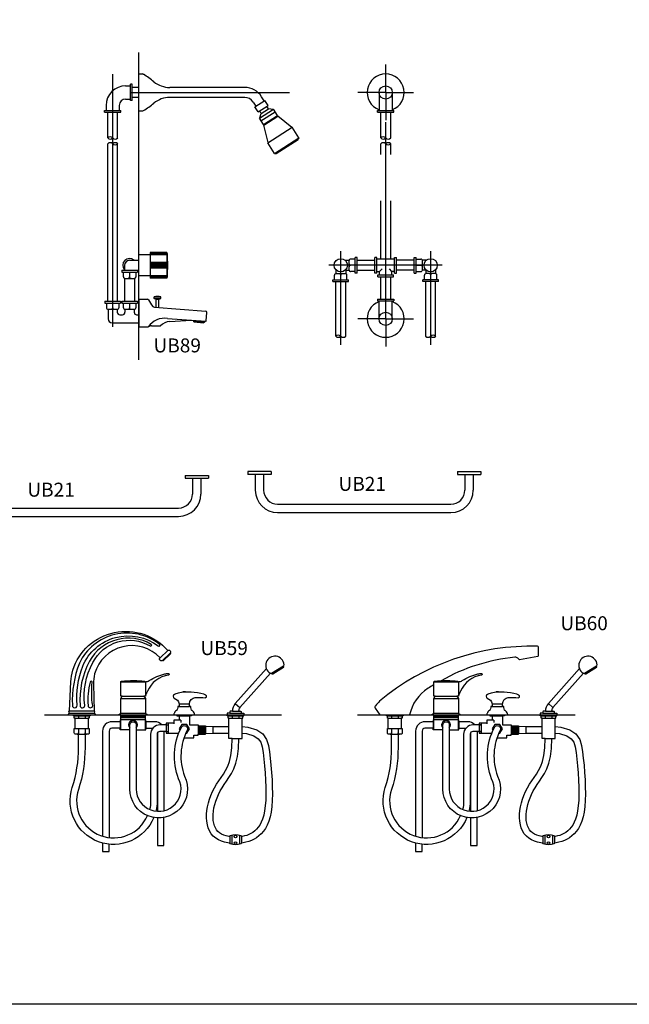
# Model space of a CAD drawing. Units: inches. Extents: x 35.1 to 114, y 31.5 to 91.8.
# Drawn here: x 41.8 to 43.1, y 82.5 to 84.6 of the extents above; entities that cross this region are included whole.
import ezdxf
from ezdxf.enums import TextEntityAlignment as Align

# ---------------------------------------------------------------- set-up
doc = ezdxf.new("R2010")
doc.units = ezdxf.units.IN
doc.header["$MEASUREMENT"] = 0
doc.linetypes.add('CENTER', pattern=[2, 1.25, -0.25, 0.25, -0.25])
doc.linetypes.add('HIDDEN2', pattern=[0.1875, 0.125, -0.0625])
for name, color, linetype in [('WC-DET1', 8, 'Continuous'), ('WC-DET2', 10, 'Continuous'), ('WC-OUT', 7, 'Continuous'), ('WC-SERIAL', 4, 'Continuous')]:
    doc.layers.add(name, color=color, linetype=linetype)
doc.styles.get("Standard").update_dxf_attribs({"font": 'arial.ttf'})

# ---------------------------------------------------------------- blocks, each defined once
blk = doc.blocks.new('GB77')
for p, q in [((0.0244, 0.2259), (0, 0.2259)), ((0.0244, 0.2309), (0.0244, 0.1759)), ((0.06, 0.2309), (0.0244, 0.2309)), ((0.06, 0.2309), (0.06, 0.1759)), ((0.061, 0.2289), (0.06, 0.2289)), ((0.061, 0.2289), (0.061, 0.1779)), ((0.0244, 0.1809), (0, 0.1809)), ((0.06, 0.1759), (0.0244, 0.1759)), ((0.061, 0.1779), (0.06, 0.1779))]:
    blk.add_line(p, q)
blk.add_arc((-0.2636, 0.2034), 0.3256, 355.5085, 4.4915)
at = {"layer": 'WC-DET1'}
for p, q in [((0.5157, 0.5748), (0.5157, 0.5359)), ((0.544, 0.5748), (0.544, 0.5359)), ((0.2587, 0.5192), (0.2892, 0.5386)), ((0.262, 0.514), (0.2925, 0.5334)), ((0.2626, 0.5297), (0.278, 0.5395)), ((0.2674, 0.5056), (0.2979, 0.525)), ((0.2684, 0.5046), (0.2983, 0.5237)), ((0.2768, 0.4667), (0.3291, 0.5)), ((0.2913, 0.4439), (0.3436, 0.4771)), ((0.0325, 0.132), (0.0473, 0.132)), ((0.037, 0.1306), (0.0431, 0.1306)), ((0.5157, 0.0883), (0.5157, 0.1272)), ((0.544, 0.0883), (0.544, 0.1272)), ((0.0617, 0.0893), (0.1439, 0.0834))]:
    blk.add_line(p, q, dxfattribs=at)
for centre in [(0.5298, 0.5748), (0.5298, 0.0883)]:
    blk.add_circle(centre, 0.0142, dxfattribs=at)
blk.add_arc((0.0557, 0.0463), 0.0434, 82.1461, 145.109, dxfattribs=at)
at = {"layer": 'WC-DET2'}
for p, q in [((0, 0), (0, 0.6604)), ((0.06, 0.2299), (0.0244, 0.2299)), ((0.06, 0.2289), (0.0244, 0.2289)), ((0.06, 0.2279), (0.0244, 0.2279)), ((0.06, 0.2269), (0.0244, 0.2269)), ((0.06, 0.2259), (0.0244, 0.2259)), ((0.06, 0.2094), (0.0244, 0.2094)), ((0.06, 0.2084), (0.0244, 0.2084)), ((0.06, 0.2074), (0.0244, 0.2074)), ((0.06, 0.2064), (0.0244, 0.2064)), ((0.06, 0.2054), (0.0244, 0.2054)), ((0.06, 0.2044), (0.0244, 0.2044)), ((0.06, 0.2034), (0.0244, 0.2034)), ((0.06, 0.2024), (0.0244, 0.2024)), ((0.06, 0.2014), (0.0244, 0.2014)), ((0.06, 0.2004), (0.0244, 0.2004)), ((0.06, 0.1994), (0.0244, 0.1994)), ((0.06, 0.1984), (0.0244, 0.1984)), ((0.06, 0.1974), (0.0244, 0.1974)), ((0.4642, 0.2034), (0.4543, 0.2034)), ((0.5165, 0.19), (0.522, 0.196)), ((0.5432, 0.19), (0.5377, 0.196)), ((0.5955, 0.2034), (0.6054, 0.2034)), ((-0.02, 0.1883), (-0.02, 0.1785)), ((0.06, 0.1809), (0.0244, 0.1809)), ((0.06, 0.1799), (0.0244, 0.1799)), ((0.06, 0.1789), (0.0244, 0.1789)), ((0.06, 0.1779), (0.0244, 0.1779)), ((0.06, 0.1769), (0.0244, 0.1769)), ((0.4333, 0.1724), (0.4333, 0.1823)), ((0.6264, 0.1724), (0.6264, 0.1823)), ((-0.0563, 0.122), (-0.0563, 0.1121)), ((-0.02, 0.122), (-0.02, 0.1121))]:
    blk.add_line(p, q, dxfattribs=at)
at = {"layer": 'WC-DET2', "linetype": 'CENTER'}
for p, q in [((-0.0563, 0.6144), (-0.0563, 0.0708)), ((0.5298, 0.5748), (0.5298, 0.6345)), ((-0.0179, 0.5748), (0.3235, 0.5748)), ((0.5298, 0.5748), (0.4701, 0.5748)), ((0.5298, 0.5748), (0.5896, 0.5748)), ((0.5298, 0.0883), (0.5298, 0.5109)), ((0.4333, 0.0322), (0.4333, 0.2335)), ((0.6264, 0.0322), (0.6264, 0.2335)), ((0.6509, 0.2034), (0.4078, 0.2034)), ((0.5298, 0.0883), (0.4701, 0.0883)), ((0.5298, 0.0883), (0.5896, 0.0883)), ((0.5298, 0.0883), (0.5298, 0.0286))]:
    blk.add_line(p, q, dxfattribs=at)
at = {"layer": 'WC-DET2'}
for centre, radius, start, end in [((-0.0616, 0.4716), 0.00757, 44.8821, 135.1179), ((-0.0616, 0.4823), 0.00757, 224.8821, 315.1179), ((-0.0616, 0.4592), 0.00757, 44.8821, 135.1179), ((-0.0509, 0.4823), 0.00757, 224.8821, 315.1179), ((-0.0509, 0.4592), 0.00757, 44.8821, 135.1179), ((0.5245, 0.4716), 0.00757, 44.8821, 135.1179), ((0.5245, 0.4823), 0.00757, 224.8821, 315.1179), ((0.5245, 0.4592), 0.00757, 44.8821, 135.1179), ((0.5352, 0.4823), 0.00757, 224.8821, 315.1179), ((0.5352, 0.4592), 0.00757, 44.8821, 135.1179), ((-0.0509, 0.4698), 0.00757, 224.8821, 315.1179), ((0.5352, 0.4698), 0.00757, 224.8821, 315.1179), ((-0.02, 0.2034), 0.0146, 47.1809, 222.8191), ((0.4544, 0.2066), 0.00324, 181.6968, 271.8654), ((0.4544, 0.2001), 0.00324, 88.1346, 178.3032), ((0.6053, 0.2066), 0.00324, 268.1346, 358.3032), ((0.6053, 0.2001), 0.00324, 1.6968, 91.8654), ((-0.0232, 0.1786), 0.00324, 271.6968, 1.8654), ((-0.0168, 0.1786), 0.00324, 178.1346, 268.3032), ((0.43, 0.1822), 0.00324, 358.1346, 88.3032), ((0.4365, 0.1822), 0.00324, 91.6968, 181.8654), ((0.6232, 0.1822), 0.00324, 358.1346, 88.3032), ((0.6296, 0.1822), 0.00324, 91.6968, 181.8654), ((-0.0595, 0.1122), 0.00324, 271.6968, 1.8654), ((-0.053, 0.1122), 0.00324, 178.1346, 268.3032), ((-0.0232, 0.1122), 0.00324, 271.6968, 1.8654), ((-0.0168, 0.1122), 0.00324, 178.1346, 268.3032), ((0.4279, 0.0456), 0.00757, 44.8821, 135.1179), ((0.4279, 0.0562), 0.00757, 224.8821, 315.1179), ((0.4386, 0.0562), 0.00757, 224.8821, 315.1179), ((0.621, 0.0562), 0.00757, 224.8821, 315.1179), ((0.6318, 0.0456), 0.00757, 44.8821, 135.1179), ((0.6318, 0.0562), 0.00757, 224.8821, 315.1179)]:
    blk.add_arc(centre, radius, start, end, dxfattribs=at)
at = {"layer": 'WC-OUT'}
for p, q in [((0, 0.6145), (0.0071, 0.6145)), ((-0.0284, 0.589), (-0.0179, 0.589)), ((-0.0179, 0.5572), (-0.0179, 0.5924)), ((-0.0145, 0.5924), (-0.0179, 0.5924)), ((-0.0145, 0.5572), (-0.0145, 0.5924)), ((0, 0.5855), (-0.0145, 0.5855)), ((0.2271, 0.5855), (0.0664, 0.5855)), ((-0.0284, 0.5606), (-0.0179, 0.5606)), ((-0.0145, 0.5572), (-0.0179, 0.5572)), ((0, 0.5641), (-0.0145, 0.5641)), ((0.2271, 0.5641), (0.0664, 0.5641)), ((0.2452, 0.5541), (0.2509, 0.5452)), ((0.2491, 0.5441), (0.2707, 0.5578)), ((0.269, 0.5567), (0.2633, 0.5656)), ((0.2778, 0.5467), (0.2707, 0.5578)), ((-0.0739, 0.5359), (-0.0387, 0.5359)), ((-0.0739, 0.5325), (-0.0739, 0.5359)), ((-0.0739, 0.5325), (-0.0387, 0.5325)), ((-0.0704, 0.5469), (-0.0704, 0.5359)), ((-0.067, 0.477), (-0.067, 0.5325)), ((-0.0456, 0.477), (-0.0456, 0.5325)), ((-0.0421, 0.5469), (-0.0421, 0.5359)), ((-0.0387, 0.5325), (-0.0387, 0.5359)), ((0, 0.5351), (0.0071, 0.5351)), ((0.2562, 0.533), (0.2491, 0.5441)), ((0.2562, 0.533), (0.2778, 0.5467)), ((0.2626, 0.5297), (0.2593, 0.535)), ((0.2597, 0.5199), (0.2626, 0.5297)), ((0.278, 0.5395), (0.2747, 0.5448)), ((0.2882, 0.5379), (0.278, 0.5395)), ((0.2979, 0.525), (0.2892, 0.5386)), ((0.5122, 0.5325), (0.5122, 0.5359)), ((0.5122, 0.5359), (0.5474, 0.5359)), ((0.5122, 0.5325), (0.5474, 0.5325)), ((0.5191, 0.477), (0.5191, 0.5325)), ((0.5406, 0.477), (0.5406, 0.5325)), ((0.5474, 0.5325), (0.5474, 0.5359)), ((0.2674, 0.5056), (0.2587, 0.5192)), ((0.2979, 0.525), (0.2983, 0.5237)), ((0.3286, 0.4997), (0.2983, 0.5237)), ((0.2674, 0.5056), (0.2684, 0.5046)), ((0.2772, 0.467), (0.2684, 0.5046)), ((0.3436, 0.4771), (0.3291, 0.5)), ((0.2913, 0.4439), (0.2768, 0.4667)), ((0.2948, 0.4438), (0.3422, 0.474)), ((0.3436, 0.4771), (0.3422, 0.474)), ((-0.067, 0.1262), (-0.067, 0.4645)), ((-0.0456, 0.1262), (-0.0456, 0.4645)), ((0.2913, 0.4439), (0.2948, 0.4438)), ((-0.02, 0.2141), (0, 0.2141)), ((0.4425, 0.2141), (0.4512, 0.2141)), ((0.4511, 0.1931), (0.4511, 0.2136)), ((0.4642, 0.2167), (0.4543, 0.2167)), ((0.4685, 0.2201), (0.4642, 0.2201)), ((0.4642, 0.1866), (0.4642, 0.2201)), ((0.4685, 0.1866), (0.4685, 0.2201)), ((0.4685, 0.2141), (0.5066, 0.2141)), ((0.5066, 0.1866), (0.5066, 0.2201)), ((0.5109, 0.2201), (0.5066, 0.2201)), ((0.5109, 0.1866), (0.5109, 0.2201)), ((0.5488, 0.2167), (0.5109, 0.2167)), ((0.5488, 0.2201), (0.5531, 0.2201)), ((0.5488, 0.1866), (0.5488, 0.2201)), ((0.5531, 0.1866), (0.5531, 0.2201)), ((0.5912, 0.2141), (0.5531, 0.2141)), ((0.5912, 0.1866), (0.5912, 0.2201)), ((0.5912, 0.2201), (0.5955, 0.2201)), ((0.5955, 0.1866), (0.5955, 0.2201)), ((0.5955, 0.2167), (0.6054, 0.2167)), ((0.6172, 0.2141), (0.6085, 0.2141)), ((0.6085, 0.1931), (0.6085, 0.2136)), ((-0.0368, 0.1926), (-0.0368, 0.1883)), ((-0.0368, 0.1926), (-0.0032, 0.1926)), ((-0.033, 0.1926), (0, 0.1926)), ((-0.0032, 0.1926), (-0.0032, 0.1883)), ((0.4225, 0.1941), (0.4225, 0.1854)), ((0.444, 0.1941), (0.444, 0.1854)), ((0.444, 0.1926), (0.4512, 0.1926)), ((0.4685, 0.1926), (0.5066, 0.1926)), ((0.5912, 0.1926), (0.5531, 0.1926)), ((0.6157, 0.1926), (0.6085, 0.1926)), ((0.6157, 0.1941), (0.6157, 0.1854)), ((0.6371, 0.1941), (0.6371, 0.1854)), ((-0.0368, 0.1883), (-0.0032, 0.1883)), ((-0.0334, 0.1883), (-0.0334, 0.1785)), ((-0.0302, 0.1753), (-0.0098, 0.1753)), ((-0.0066, 0.1883), (-0.0066, 0.1785)), ((0.4165, 0.1682), (0.4165, 0.1724)), ((0.4165, 0.1724), (0.45, 0.1724)), ((0.4199, 0.1724), (0.4199, 0.1823)), ((0.423, 0.1855), (0.4435, 0.1855)), ((0.4466, 0.1724), (0.4466, 0.1823)), ((0.45, 0.1682), (0.45, 0.1724)), ((0.4642, 0.19), (0.4543, 0.19)), ((0.4685, 0.1866), (0.4642, 0.1866)), ((0.5109, 0.1866), (0.5066, 0.1866)), ((0.5109, 0.19), (0.5165, 0.19)), ((0.5131, 0.1828), (0.5466, 0.1828)), ((0.5131, 0.1785), (0.5131, 0.1828)), ((0.5131, 0.1785), (0.5466, 0.1785)), ((0.5165, 0.1828), (0.5165, 0.19)), ((0.5191, 0.1307), (0.5191, 0.1785)), ((0.5406, 0.1307), (0.5406, 0.1785)), ((0.5432, 0.1828), (0.5432, 0.19)), ((0.5488, 0.19), (0.5432, 0.19)), ((0.5466, 0.1785), (0.5466, 0.1828)), ((0.5488, 0.1866), (0.5531, 0.1866)), ((0.5912, 0.1866), (0.5955, 0.1866)), ((0.5955, 0.19), (0.6054, 0.19)), ((0.6096, 0.1682), (0.6096, 0.1724)), ((0.6432, 0.1724), (0.6096, 0.1724)), ((0.613, 0.1724), (0.613, 0.1823)), ((0.6366, 0.1855), (0.6162, 0.1855)), ((0.6398, 0.1724), (0.6398, 0.1823)), ((0.6432, 0.1682), (0.6432, 0.1724)), ((0.4165, 0.1682), (0.45, 0.1682)), ((0.4225, 0.0509), (0.4225, 0.1682)), ((0.444, 0.0509), (0.444, 0.1682)), ((0.6432, 0.1682), (0.6096, 0.1682)), ((0.6157, 0.0509), (0.6157, 0.1682)), ((0.6371, 0.0509), (0.6371, 0.1682)), ((0, 0.1304), (0, 0.0711)), ((0, 0.1304), (0.0187, 0.1304)), ((0.0325, 0.132), (0.0325, 0.1355)), ((0.0325, 0.1355), (0.0473, 0.1355)), ((0.037, 0.1306), (0.0325, 0.132)), ((0.037, 0.1128), (0.037, 0.1306)), ((0.0431, 0.1306), (0.0473, 0.132)), ((0.0431, 0.1123), (0.0431, 0.1306)), ((0.0473, 0.132), (0.0473, 0.1355)), ((0.5122, 0.1307), (0.5122, 0.1272)), ((0.5122, 0.1307), (0.5474, 0.1307)), ((0.5122, 0.1272), (0.5474, 0.1272)), ((0.5474, 0.1307), (0.5474, 0.1272)), ((-0.0731, 0.1262), (-0.0731, 0.122)), ((-0.0731, 0.1262), (-0.0395, 0.1262)), ((-0.0731, 0.122), (-0.0395, 0.122)), ((-0.0696, 0.122), (-0.0696, 0.1121)), ((-0.0665, 0.1089), (-0.0461, 0.1089)), ((-0.0662, 0.1089), (-0.0662, 0.0883)), ((-0.0464, 0.1089), (-0.0464, 0.1023)), ((-0.0429, 0.122), (-0.0429, 0.1121)), ((-0.0395, 0.1262), (-0.0395, 0.122)), ((-0.0368, 0.1262), (-0.0368, 0.122)), ((-0.0368, 0.1262), (-0.0032, 0.1262)), ((-0.0368, 0.122), (-0.0032, 0.122)), ((-0.0334, 0.122), (-0.0334, 0.1121)), ((-0.0302, 0.1089), (-0.0098, 0.1089)), ((-0.0299, 0.1089), (-0.0299, 0.1023)), ((-0.0101, 0.1089), (-0.0101, 0.1023)), ((-0.0066, 0.122), (-0.0066, 0.1121)), ((-0.0032, 0.1262), (-0.0032, 0.122)), ((0.0333, 0.1132), (0.1438, 0.1047)), ((-0.041, 0.0969), (-0.0352, 0.0969)), ((-0.0048, 0.0969), (0, 0.0969)), ((0.0661, 0.0826), (0.1125, 0.0856)), ((0.1163, 0.0838), (0.1164, 0.0853)), ((0.1443, 0.0838), (0.146, 0.1021)), ((-0.0576, 0.0797), (0, 0.0797)), ((0, 0.0711), (0.0202, 0.0711)), ((0.0271, 0.0733), (0.0467, 0.0733)), ((0.1163, 0.0838), (0.1416, 0.0815)), ((0.1179, 0.0817), (0.1181, 0.0836)), ((0.1179, 0.0817), (0.1396, 0.0797)), ((0.1396, 0.0797), (0.1397, 0.0816)), ((0.1416, 0.0815), (0.1418, 0.0836))]:
    blk.add_line(p, q, dxfattribs=at)
at = {"layer": 'WC-OUT', "linetype": 'CENTER'}
blk.add_line((0.5298, 0.5748), (0.5298, 0.5151), dxfattribs=at)
at = {"layer": 'WC-OUT', "linetype": 'HIDDEN2'}
for p, q in [((0.5191, 0.2167), (0.5191, 0.4645)), ((0.5406, 0.2167), (0.5406, 0.4645))]:
    blk.add_line(p, q, dxfattribs=at)
at = {"layer": 'WC-OUT', "linetype": 'Continuous'}
for p, q in [((-0.0307, 0.2034), (-0.0307, 0.1926)), ((-0.0307, 0.1754), (-0.0307, 0.1262)), ((-0.0093, 0.1754), (-0.0093, 0.1262))]:
    blk.add_line(p, q, dxfattribs=at)
at = {"layer": 'WC-OUT'}
for centre in [(0.4333, 0.2034), (0.6264, 0.2034)]:
    blk.add_circle(centre, 0.0142, dxfattribs=at)
for centre, radius, start, end in [((0.0071, 0.6091), 0.00537, 58.8526, 90), ((-0.0851, 0.4566), 0.1836, 50.3202, 58.8526), ((0.5298, 0.5748), 0.0397, 290.9069, 249.0931), ((0.0664, 0.6392), 0.0537, 230.3202, 270), ((-0.0284, 0.5469), 0.0421, 90, 180), ((0.2271, 0.5426), 0.0429, 32.4549, 90), ((-0.0284, 0.5469), 0.0137, 90, 180), ((-0.0851, 0.693), 0.1836, 301.1474, 309.6798), ((0.0664, 0.5104), 0.0537, 90, 129.6798), ((0.2271, 0.5426), 0.0215, 32.4549, 90), ((0.0071, 0.5405), 0.00537, 270, 301.1474), ((-0.02, 0.2034), 0.0107, 90, 180), ((0.4544, 0.2135), 0.00324, 88.1346, 178.3032), ((0.6053, 0.2135), 0.00324, 1.6968, 91.8654), ((0.4544, 0.1932), 0.00324, 181.6968, 271.8654), ((0.6053, 0.1932), 0.00324, 268.1346, 358.3032), ((-0.0301, 0.1786), 0.00324, 178.1346, 268.3032), ((-0.0099, 0.1786), 0.00324, 271.6968, 1.8654), ((0.4231, 0.1822), 0.00324, 91.6968, 181.8654), ((0.4434, 0.1822), 0.00324, 358.1346, 88.3032), ((0.6163, 0.1822), 0.00324, 91.6968, 181.8654), ((0.6365, 0.1822), 0.00324, 358.1346, 88.3032), ((0.0187, 0.1282), 0.00215, 23.506, 90), ((0.0694, 0.1502), 0.0531, 203.506, 221.6033), ((0.0399, 0.0879), 0.0483, 81.1773, 98.8227), ((-0.0664, 0.1122), 0.00324, 178.1346, 268.3032), ((-0.0462, 0.1122), 0.00324, 271.6968, 1.8654), ((-0.0301, 0.1122), 0.00324, 178.1346, 268.3032), ((-0.0099, 0.1122), 0.00324, 271.6968, 1.8654), ((0.0337, 0.1186), 0.00537, 221.6033, 265.6092), ((0.5298, 0.0883), 0.0397, 110.9069, 69.0931), ((-0.0576, 0.0883), 0.00858, 180, 270), ((-0.041, 0.1023), 0.00537, 180, 270), ((-0.0352, 0.1023), 0.00537, 270, 0), ((-0.0048, 0.1023), 0.00537, 180, 270), ((0.1436, 0.1023), 0.00241, 354.7787, 84.7787), ((0.0272, 0.0608), 0.0125, 90.3178, 124.1396), ((0.067, 0.0558), 0.0267, 91.953, 139.3601), ((0.1439, 0.0838), 0.000402, 264.7787, 354.7787)]:
    blk.add_arc(centre, radius, start, end, dxfattribs=at)
at = {"layer": 'WC-SERIAL', "flags": 8}
blk.add_attdef('GB77', text='', height=0.03, dxfattribs=at).set_placement((0.0823, 0.0273), align=Align.MIDDLE)
blk = doc.blocks.new('LO11')
at = {"layer": 'WC-OUT'}
for p, q in [((-0.025, 0), (-0.025, -0.006)), ((0.025, 0), (-0.025, 0)), ((0.025, 0), (0.025, -0.006)), ((0.575, 0), (0.575, -0.006)), ((0.575, 0), (0.625, 0)), ((0.625, 0), (0.625, -0.006)), ((0.025, -0.006), (-0.025, -0.006)), ((-0.009, -0.006), (-0.009, -0.04)), ((0.009, -0.006), (0.009, -0.04)), ((0.575, -0.006), (0.625, -0.006)), ((0.591, -0.006), (0.591, -0.04)), ((0.609, -0.006), (0.609, -0.04)), ((0.039, -0.07), (0.561, -0.07)), ((0.039, -0.088), (0.561, -0.088))]:
    blk.add_line(p, q, dxfattribs=at)
for centre, radius, start, end in [((0.039, -0.04), 0.048, 180, 270), ((0.039, -0.04), 0.03, 180, 270), ((0.561, -0.04), 0.048, 270, 0), ((0.561, -0.04), 0.03, 270, 0)]:
    blk.add_arc(centre, radius, start, end, dxfattribs=at)
at = {"layer": 'WC-SERIAL', "flags": 8}
blk.add_attdef('LO11', text='', height=0.03, dxfattribs=at).set_placement((0.2873, -0.0345), align=Align.MIDDLE)
blk = doc.blocks.new('LO12')
at = {"layer": 'WC-OUT'}
for p, q in [((-0.025, 0), (-0.025, -0.006)), ((0.025, 0), (-0.025, 0)), ((0.025, 0), (0.025, -0.006)), ((0.425, 0), (0.425, -0.006)), ((0.425, 0), (0.475, 0)), ((0.475, 0), (0.475, -0.006)), ((0.025, -0.006), (-0.025, -0.006)), ((-0.009, -0.006), (-0.009, -0.04)), ((0.009, -0.006), (0.009, -0.04)), ((0.425, -0.006), (0.475, -0.006)), ((0.441, -0.006), (0.441, -0.04)), ((0.459, -0.006), (0.459, -0.04)), ((0.039, -0.07), (0.411, -0.07)), ((0.039, -0.088), (0.411, -0.088))]:
    blk.add_line(p, q, dxfattribs=at)
for centre, radius, start, end in [((0.039, -0.04), 0.048, 180, 270), ((0.039, -0.04), 0.03, 180, 270), ((0.411, -0.04), 0.03, 270, 0), ((0.411, -0.04), 0.048, 270, 0)]:
    blk.add_arc(centre, radius, start, end, dxfattribs=at)
at = {"layer": 'WC-SERIAL', "flags": 8}
blk.add_attdef('LO12', text='', height=0.03, dxfattribs=at).set_placement((0.2207, -0.0303), align=Align.MIDDLE)
blk = doc.blocks.new('UB59')
blk.add_line((0, 0), (0.5082, 0))
at = {"layer": 'WC-DET1'}
for p, q in [((0.2645, 0.1383), (0.2479, 0.1228)), ((0.2695, 0.1329), (0.2529, 0.1174)), ((0.4869, 0.0899), (0.5129, 0.1058)), ((0.1633, 0.0714), (0.2163, 0.0714)), ((0.2163, 0.0714), (0.2163, 0.0402)), ((0.1633, 0.0352), (0.2163, 0.0352)), ((0.1664, 0.0402), (0.2132, 0.0402)), ((0.2886, 0.0243), (0.311, 0.0243)), ((0.4094, 0.0246), (0.4194, 0.0158)), ((0.1633, 0.0042), (0.2163, 0.0042)), ((0.1633, -0.0105), (0.1633, 0)), ((0.2163, -0.0105), (0.2163, 0)), ((0.284, 0), (0.284, -0.0018)), ((0.2886, 0.0185), (0.311, 0.0185)), ((0.3977, 0.0042), (0.4219, 0.0042)), ((0.4031, 0.0081), (0.4165, 0.0081)), ((0.261, -0.0175), (0.261, -0.0214)), ((0.2773, -0.0175), (0.261, -0.0175)), ((0.2925, -0.0111), (0.2773, -0.0111)), ((0.2773, -0.0111), (0.2773, -0.019)), ((0.284, -0.0018), (0.2888, -0.0018)), ((0.2888, -0.0018), (0.2888, -0.0111)), ((0.2925, -0.0111), (0.2925, -0.016)), ((0.2423, -0.0385), (0.2423, -0.207)), ((0.2563, -0.0354), (0.2563, -0.2057)), ((0.261, -0.0354), (0.261, -0.0392)), ((0.261, -0.0392), (0.2879, -0.0392))]:
    blk.add_line(p, q, dxfattribs=at)
for points in [[(0.2467, 0.1517, 0.483427), (0.0746, 0.1112, 0.104726), (0.0597, 0.0212, 1.163553), (0.0697, 0.0212, -0.107392), (0.0818, 0.105, -0.491015), (0.2441, 0.1483, 1)], [(0.2289, 0.1518, 0.423806), (0.0961, 0.1155, 0.139241), (0.0762, 0.0202, 0.9762), (0.0863, 0.0204, -0.162484), (0.1037, 0.1125, -0.43404), (0.2268, 0.1483, 1.001762)], [(0.1828, -0.1591), (0.1828, -0.0214, -1), (0.1968, -0.0214), (0.1968, -0.1591, 1.273922), (0.2874, -0.1369, -0.209753), (0.2936, -0.0266, -1), (0.306, -0.0329, 0.208112), (0.3002, -0.1313, -1.264117)]]:
    blk.add_lwpolyline(points, format="xyb", close=True, dxfattribs=at)
for points in [[(0.0979, 0.0708, 0.079118), (0.0932, 0.0204, 1), (0.1033, 0.0204, -0.073009), (0.1024, 0.07, 0.940363), (0.0979, 0.0706)], [(0.2345, -0.2202, -0.963848), (0.0593, -0.1556, 0.08041), (0.0728, -0.07), (0.0728, -0.0413), (0.0664, -0.0413, -0.415112), (0.0638, -0.0386), (0.0638, -0.0292), (0.0658, -0.0292), (0.0658, -0.0066), (0.0638, -0.0066), (0.0638, -0.0018), (0.0619, -0.0018), (0.0619, 0)], [(0.0978, 0), (0.0978, -0.0018), (0.0958, -0.0018), (0.0958, -0.0066), (0.0938, -0.0066), (0.0938, -0.0292), (0.0958, -0.0292), (0.0958, -0.0386, -0.415112), (0.0932, -0.0413), (0.0868, -0.0413), (0.0868, -0.07, -0.080436), (0.0726, -0.16, 0.954557), (0.2209, -0.2163, 0.954664)], [(0.4238, -0.0248), (0.4361, -0.0261), (0.4553, -0.0319), (0.4686, -0.0408), (0.4767, -0.0525), (0.4807, -0.0654), (0.4828, -0.0789), (0.4845, -0.0931), (0.486, -0.108), (0.4872, -0.1234), (0.4882, -0.139), (0.4888, -0.1544), (0.4889, -0.1694), (0.4886, -0.1836), (0.4877, -0.1967), (0.4861, -0.2085), (0.4839, -0.219), (0.4811, -0.2283), (0.4777, -0.2365), (0.4739, -0.2437), (0.4696, -0.2499), (0.465, -0.2553), (0.4601, -0.2599), (0.4549, -0.2638), (0.4496, -0.2671), (0.444, -0.2698), (0.4382, -0.272), (0.4322, -0.2736), (0.4261, -0.2748), (0.4224, -0.2752), (0.4224, -0.2757, -0.317697), (0.4216, -0.2769, -0.171835), (0.3983, -0.2769, -0.317697), (0.3974, -0.2757), (0.3974, -0.2751), (0.3932, -0.2746), (0.3864, -0.2732), (0.3798, -0.2712), (0.3735, -0.2684), (0.3676, -0.2649), (0.3622, -0.2605), (0.3577, -0.2552), (0.3541, -0.2492), (0.3513, -0.2427), (0.3494, -0.2357), (0.3482, -0.2284), (0.3477, -0.2208), (0.3478, -0.2131), (0.3485, -0.2051), (0.3499, -0.1971), (0.3518, -0.189), (0.3542, -0.1808), (0.3571, -0.1727), (0.3606, -0.1647), (0.3645, -0.1568), (0.3689, -0.149), (0.3737, -0.1414), (0.3788, -0.1341), (0.3838, -0.1269), (0.3886, -0.1191), (0.393, -0.1102), (0.3969, -0.0996), (0.4, -0.0867), (0.402, -0.0709), (0.4029, -0.0502), (0.3958, -0.0502), (0.3958, -0.0066), (0.3938, -0.0066), (0.3938, -0.0018), (0.3919, -0.0018), (0.3919, 0)], [(0.4238, -0.0389), (0.4333, -0.0399), (0.4492, -0.0447), (0.4586, -0.051), (0.464, -0.0587), (0.4671, -0.0686), (0.469, -0.0808), (0.4706, -0.0946), (0.472, -0.1093), (0.4733, -0.1244), (0.4742, -0.1397), (0.4748, -0.1548), (0.4749, -0.1693), (0.4746, -0.1829), (0.4737, -0.1953), (0.4723, -0.2061), (0.4703, -0.2155), (0.4679, -0.2236), (0.4651, -0.2305), (0.4619, -0.2364), (0.4585, -0.2413), (0.4549, -0.2455), (0.451, -0.2491), (0.447, -0.2522), (0.4428, -0.2548), (0.4384, -0.2569), (0.4339, -0.2587), (0.429, -0.26), (0.424, -0.261), (0.4224, -0.2611), (0.4224, -0.2606, 0.317697), (0.4216, -0.2594, 0.171835), (0.3983, -0.2594, 0.317697), (0.3974, -0.2606), (0.3974, -0.261), (0.3955, -0.2608), (0.3899, -0.2596), (0.3847, -0.258), (0.3799, -0.2559), (0.3757, -0.2534), (0.3721, -0.2505), (0.3691, -0.2469), (0.3666, -0.2428), (0.3646, -0.238), (0.3631, -0.2327), (0.3621, -0.2268), (0.3617, -0.2205), (0.3618, -0.2138), (0.3624, -0.2069), (0.3636, -0.1998), (0.3653, -0.1925), (0.3675, -0.1852), (0.3702, -0.1779), (0.3733, -0.1706), (0.3769, -0.1633), (0.3809, -0.1562), (0.3854, -0.1492), (0.3903, -0.1422), (0.3956, -0.1345), (0.4009, -0.1259), (0.4059, -0.1157), (0.4103, -0.1036), (0.4138, -0.0892), (0.416, -0.072), (0.4169, -0.0502), (0.4238, -0.0502), (0.4238, -0.0066), (0.4258, -0.0066), (0.4258, -0.0018), (0.4278, -0.0018), (0.4278, 0)], [(0.2515, -0.0214, 0.219187), (0.2363, -0.0144), (0.2173, -0.0144), (0.2173, -0.0105), (0.1623, -0.0105), (0.1623, -0.0144), (0.1445, -0.0144, 0.414214), (0.1245, -0.0344), (0.1245, -0.2604)], [(0.1828, -0.0322), (0.1623, -0.0322), (0.1623, -0.0284), (0.1445, -0.0284, 0.414214), (0.1385, -0.0344), (0.1385, -0.2634)], [(0.261, -0.0214), (0.2475, -0.0214, 0.414214), (0.2275, -0.0414), (0.2275, -0.1846, -0.058413), (0.2254, -0.203)], [(0.261, -0.0354), (0.2475, -0.0354, 0.414214), (0.2415, -0.0414), (0.2415, -0.1846, -0.059785), (0.2389, -0.2067)]]:
    blk.add_lwpolyline(points, format="xyb", dxfattribs=at)
for points in [[(0.3156, 0), (0.3156, -0.0018), (0.3108, -0.0018), (0.3108, -0.0214), (0.3299, -0.0214), (0.3299, -0.0233), (0.3454, -0.0233), (0.3454, -0.0239), (0.3612, -0.0249), (0.3958, -0.0249)], [(0.1968, -0.0322), (0.2173, -0.0322), (0.2173, -0.0284), (0.2323, -0.0284)], [(0.2992, -0.0491), (0.3206, -0.0491), (0.3206, -0.043), (0.3299, -0.043), (0.3299, -0.0411), (0.3454, -0.0411), (0.3454, -0.0397), (0.3612, -0.0389), (0.3958, -0.0389)], [(0.2423, -0.221), (0.2423, -0.2801), (0.2563, -0.2801), (0.2563, -0.22)], [(0.1245, -0.275), (0.1245, -0.2934), (0.1385, -0.2934), (0.1385, -0.2775)]]:
    blk.add_lwpolyline(points, dxfattribs=at)
at = {"layer": 'WC-DET2'}
for p, q in [((0.4881, 0.0888), (0.5133, 0.1042)), ((0.0638, -0.0018), (0.0958, -0.0018)), ((0.0658, -0.0066), (0.0938, -0.0066)), ((0.0724, -0.0018), (0.0724, -0.0066)), ((0.0872, -0.0018), (0.0872, -0.0066)), ((0.1623, -0.0144), (0.1623, -0.0284)), ((0.1633, -0.0024), (0.2163, -0.0024)), ((0.1633, -0.0051), (0.2163, -0.0051)), ((0.1633, -0.0322), (0.1633, -0.0105)), ((0.2163, -0.0322), (0.2163, -0.0105)), ((0.2173, -0.0144), (0.2173, -0.0284)), ((0.2654, -0.0175), (0.2654, -0.0392)), ((0.2888, -0.0018), (0.3108, -0.0018)), ((0.3938, -0.0018), (0.4258, -0.0018)), ((0.3958, -0.0066), (0.4238, -0.0066)), ((0.4024, -0.0018), (0.4024, -0.0066)), ((0.4172, -0.0018), (0.4172, -0.0066)), ((0.0658, -0.0292), (0.0938, -0.0292)), ((0.0724, -0.0292), (0.0724, -0.0387)), ((0.0728, -0.0413), (0.0868, -0.0413)), ((0.0872, -0.0292), (0.0872, -0.0387)), ((0.261, -0.0214), (0.2654, -0.0214)), ((0.261, -0.0214), (0.261, -0.0354)), ((0.261, -0.0354), (0.2654, -0.0354)), ((0.3299, -0.0233), (0.3299, -0.0411)), ((0.3299, -0.0243), (0.3454, -0.0243)), ((0.3299, -0.0253), (0.3454, -0.0253)), ((0.3299, -0.0263), (0.3454, -0.0263)), ((0.3299, -0.0273), (0.3454, -0.0273)), ((0.3299, -0.0283), (0.3454, -0.0283)), ((0.3299, -0.0293), (0.3454, -0.0293)), ((0.3299, -0.0303), (0.3454, -0.0303)), ((0.3299, -0.0313), (0.3454, -0.0313)), ((0.3299, -0.0323), (0.3454, -0.0323)), ((0.3299, -0.0333), (0.3454, -0.0333)), ((0.3299, -0.0343), (0.3454, -0.0343)), ((0.3299, -0.0353), (0.3454, -0.0353)), ((0.3299, -0.0363), (0.3454, -0.0363)), ((0.3299, -0.0373), (0.3454, -0.0373)), ((0.3299, -0.0383), (0.3454, -0.0383)), ((0.3299, -0.0393), (0.3454, -0.0393)), ((0.3299, -0.0403), (0.3454, -0.0403)), ((0.3454, -0.0239), (0.3454, -0.0397)), ((0.3612, -0.0249), (0.3612, -0.0389)), ((0.4029, -0.0502), (0.4169, -0.0502)), ((0.3974, -0.261), (0.3974, -0.2751)), ((0.4017, -0.2584), (0.4017, -0.2779)), ((0.4181, -0.2584), (0.4181, -0.2779)), ((0.4224, -0.2611), (0.4224, -0.2752))]:
    blk.add_line(p, q, dxfattribs=at)
blk.add_lwpolyline([(0.2965, 0.0485), (0.2965, 0.049, -0.414214), (0.2978, 0.0502), (0.3018, 0.0502, -0.414214), (0.3031, 0.049), (0.3031, 0.049)], format="xyb", dxfattribs=at)
for points in [[(0.2943, -0.0203), (0.2889, -0.0297), (0.2906, -0.0327)], [(0.3031, -0.0392), (0.3053, -0.0392), (0.3107, -0.0297), (0.3053, -0.0203), (0.2943, -0.0203)]]:
    blk.add_lwpolyline(points, dxfattribs=at)
for centre in [(0.4099, -0.2611), (0.4099, -0.2752)]:
    blk.add_circle(centre, 0.00286, dxfattribs=at)
for centre, radius, start, end in [((0.1898, -0.0214), 0.00946, 317.7069, 222.2931), ((0.0698, -0.0387), 0.00262, 271.2169, 1.3926), ((0.075, -0.0387), 0.00262, 178.6074, 268.7831), ((0.0846, -0.0387), 0.00262, 271.2169, 1.3926), ((0.0898, -0.0387), 0.00262, 178.6074, 268.7831)]:
    blk.add_arc(centre, radius, start, end, dxfattribs=at)
at = {"layer": 'WC-OUT'}
for p, q in [((0.0531, 0.0087), (0.1065, 0.0087)), ((0.0531, 0.0042), (0.1065, 0.0042))]:
    blk.add_line(p, q, dxfattribs=at)
for points in [[(0.0504, 0), (0.0531, 0.0042, -0.330695), (0.0531, 0.0087), (0.0564, 0.071, -0.053618), (0.0606, 0.0963, -0.588536), (0.2645, 0.1383, -1), (0.2695, 0.1329), (0.27, 0.1324, -0.414214), (0.2699, 0.1307), (0.2551, 0.1168, -0.414214), (0.2533, 0.1169), (0.2529, 0.1174, -1), (0.2479, 0.1228, 0.584548), (0.1074, 0.0887, 0.060428), (0.105, 0.0659), (0.1065, 0.0087, -0.330695), (0.1065, 0.0042), (0.1092, 0)], [(0.5141, 0.1081, 1.642591), (0.4843, 0.0899, 0.280455), (0.4869, 0.0899, 0.357867), (0.4897, 0.0887), (0.5127, 0.1027, 0.357867), (0.5129, 0.1058, 0.280455), (0.5141, 0.1081)], [(0.1588, 0), (0.1633, 0.0042), (0.1633, 0.0352), (0.1664, 0.0402), (0.1633, 0.0402), (0.1633, 0.0714, -0.260168), (0.1649, 0.0726, -0.025857), (0.1906, 0.074), (0.1921, 0.074, -0.029304), (0.2147, 0.0726, -0.260168), (0.2163, 0.0714, 0.11216), (0.2246, 0.0739, -0.080568), (0.2583, 0.0883, -0.032855), (0.2657, 0.0891, -0.445622), (0.2671, 0.0879), (0.2671, 0.0869, -0.372622), (0.266, 0.0857, 0.258945), (0.2208, 0.0513, 0.035663), (0.2163, 0.0402), (0.2132, 0.0402), (0.2163, 0.0352), (0.2163, 0.0042), (0.2208, 0)], [(0.476, 0.1), (0.4094, 0.0246, 0.182858), (0.4031, 0.0081), (0.3989, 0.0081, 0.414214), (0.3977, 0.0068), (0.3977, 0.0042), (0.3919, 0.0042), (0.3919, 0)], [(0.4847, 0.0897), (0.4194, 0.0158, 0.182858), (0.4165, 0.0081), (0.4207, 0.0081, -0.414214), (0.4219, 0.0068), (0.4219, 0.0042), (0.4278, 0.0042), (0.4278, 0)], [(0.3221, 0), (0.3221, 0.0013, 0.08327), (0.3218, 0.0031, 0.172463), (0.3167, 0.0093, -0.115705), (0.3156, 0.0104, -0.152707), (0.3139, 0.0164), (0.3139, 0.0185), (0.311, 0.0185), (0.311, 0.0243, -0.378412), (0.3235, 0.0374, -0.044103), (0.345, 0.0372, 0.100706), (0.3461, 0.0374, 0.648696), (0.3462, 0.0425, 0.003896), (0.3447, 0.0432, 0.008571), (0.3418, 0.0444, 0.117432), (0.2868, 0.0471, 0.047474), (0.282, 0.0457, 0.017818), (0.2785, 0.0441, 0.589312), (0.2783, 0.0361, -0.257563), (0.2886, 0.0243), (0.2886, 0.0185), (0.2857, 0.0185), (0.2857, 0.0164, -0.152707), (0.284, 0.0104, -0.115705), (0.2829, 0.0093, 0.172463), (0.2778, 0.0031, 0.08327), (0.2775, 0.0013), (0.2775, 0)]]:
    blk.add_lwpolyline(points, format="xyb", dxfattribs=at)
at = {"layer": 'WC-SERIAL', "flags": 8}
blk.add_attdef('UB59', text='', height=0.03, dxfattribs=at).set_placement((0.3855, 0.1399), align=Align.MIDDLE)
blk = doc.blocks.new('UB60')
blk.add_line((0, 0), (0.4671, 0))
at = {"layer": 'WC-DET1'}
for p, q in [((0.4869, 0.0899), (0.5129, 0.1058)), ((0.1633, 0.0714), (0.2163, 0.0714)), ((0.2163, 0.0714), (0.2163, 0.0402)), ((0.1633, 0.0352), (0.2163, 0.0352)), ((0.1664, 0.0402), (0.2132, 0.0402)), ((0.2886, 0.0243), (0.311, 0.0243)), ((0.4094, 0.0246), (0.4194, 0.0158)), ((0.1633, 0.0042), (0.2163, 0.0042)), ((0.1633, -0.0105), (0.1633, 0)), ((0.2163, -0.0105), (0.2163, 0)), ((0.284, 0), (0.284, -0.0018)), ((0.2886, 0.0185), (0.311, 0.0185)), ((0.3977, 0.0042), (0.4219, 0.0042)), ((0.4031, 0.0081), (0.4165, 0.0081)), ((0.261, -0.0175), (0.261, -0.0214)), ((0.2773, -0.0175), (0.261, -0.0175)), ((0.2925, -0.0111), (0.2773, -0.0111)), ((0.2773, -0.0111), (0.2773, -0.019)), ((0.284, -0.0018), (0.2888, -0.0018)), ((0.2888, -0.0018), (0.2888, -0.0111)), ((0.2925, -0.0111), (0.2925, -0.016)), ((0.2423, -0.0385), (0.2423, -0.207)), ((0.2563, -0.0354), (0.2563, -0.2057)), ((0.261, -0.0354), (0.261, -0.0392)), ((0.261, -0.0392), (0.2879, -0.0392))]:
    blk.add_line(p, q, dxfattribs=at)
for points in [[(0.2345, -0.2202, -0.963848), (0.0593, -0.1556, 0.08041), (0.0728, -0.07), (0.0728, -0.0413), (0.0664, -0.0413, -0.415112), (0.0638, -0.0386), (0.0638, -0.0292), (0.0658, -0.0292), (0.0658, -0.0066), (0.0638, -0.0066), (0.0638, -0.0018), (0.0619, -0.0018), (0.0619, 0)], [(0.0978, 0), (0.0978, -0.0018), (0.0958, -0.0018), (0.0958, -0.0066), (0.0938, -0.0066), (0.0938, -0.0292), (0.0958, -0.0292), (0.0958, -0.0386, -0.415112), (0.0932, -0.0413), (0.0868, -0.0413), (0.0868, -0.07, -0.080436), (0.0726, -0.16, 0.954557), (0.2209, -0.2163, 0.954664)], [(0.4238, -0.0248), (0.4361, -0.0261), (0.4553, -0.0319), (0.4686, -0.0408), (0.4767, -0.0525), (0.4807, -0.0654), (0.4828, -0.0789), (0.4845, -0.0931), (0.486, -0.108), (0.4872, -0.1234), (0.4882, -0.139), (0.4888, -0.1544), (0.4889, -0.1694), (0.4886, -0.1836), (0.4877, -0.1967), (0.4861, -0.2085), (0.4839, -0.219), (0.4811, -0.2283), (0.4777, -0.2365), (0.4739, -0.2437), (0.4696, -0.2499), (0.465, -0.2553), (0.4601, -0.2599), (0.4549, -0.2638), (0.4496, -0.2671), (0.444, -0.2698), (0.4382, -0.272), (0.4322, -0.2736), (0.4261, -0.2748), (0.4224, -0.2752), (0.4224, -0.2757, -0.317697), (0.4216, -0.2769, -0.171835), (0.3983, -0.2769, -0.317697), (0.3974, -0.2757), (0.3974, -0.2751), (0.3932, -0.2746), (0.3864, -0.2732), (0.3798, -0.2712), (0.3735, -0.2684), (0.3676, -0.2649), (0.3622, -0.2605), (0.3577, -0.2552), (0.3541, -0.2492), (0.3513, -0.2427), (0.3494, -0.2357), (0.3482, -0.2284), (0.3477, -0.2208), (0.3478, -0.2131), (0.3485, -0.2051), (0.3499, -0.1971), (0.3518, -0.189), (0.3542, -0.1808), (0.3571, -0.1727), (0.3606, -0.1647), (0.3645, -0.1568), (0.3689, -0.149), (0.3737, -0.1414), (0.3788, -0.1341), (0.3838, -0.1269), (0.3886, -0.1191), (0.393, -0.1102), (0.3969, -0.0996), (0.4, -0.0867), (0.402, -0.0709), (0.4029, -0.0502), (0.3958, -0.0502), (0.3958, -0.0066), (0.3938, -0.0066), (0.3938, -0.0018), (0.3919, -0.0018), (0.3919, 0)], [(0.4238, -0.0389), (0.4333, -0.0399), (0.4492, -0.0447), (0.4586, -0.051), (0.464, -0.0587), (0.4671, -0.0686), (0.469, -0.0808), (0.4706, -0.0946), (0.472, -0.1093), (0.4733, -0.1244), (0.4742, -0.1397), (0.4748, -0.1548), (0.4749, -0.1693), (0.4746, -0.1829), (0.4737, -0.1953), (0.4723, -0.2061), (0.4703, -0.2155), (0.4679, -0.2236), (0.4651, -0.2305), (0.4619, -0.2364), (0.4585, -0.2413), (0.4549, -0.2455), (0.451, -0.2491), (0.447, -0.2522), (0.4428, -0.2548), (0.4384, -0.2569), (0.4339, -0.2587), (0.429, -0.26), (0.424, -0.261), (0.4224, -0.2611), (0.4224, -0.2606, 0.317697), (0.4216, -0.2594, 0.171835), (0.3983, -0.2594, 0.317697), (0.3974, -0.2606), (0.3974, -0.261), (0.3955, -0.2608), (0.3899, -0.2596), (0.3847, -0.258), (0.3799, -0.2559), (0.3757, -0.2534), (0.3721, -0.2505), (0.3691, -0.2469), (0.3666, -0.2428), (0.3646, -0.238), (0.3631, -0.2327), (0.3621, -0.2268), (0.3617, -0.2205), (0.3618, -0.2138), (0.3624, -0.2069), (0.3636, -0.1998), (0.3653, -0.1925), (0.3675, -0.1852), (0.3702, -0.1779), (0.3733, -0.1706), (0.3769, -0.1633), (0.3809, -0.1562), (0.3854, -0.1492), (0.3903, -0.1422), (0.3956, -0.1345), (0.4009, -0.1259), (0.4059, -0.1157), (0.4103, -0.1036), (0.4138, -0.0892), (0.416, -0.072), (0.4169, -0.0502), (0.4238, -0.0502), (0.4238, -0.0066), (0.4258, -0.0066), (0.4258, -0.0018), (0.4278, -0.0018), (0.4278, 0)], [(0.2515, -0.0214, 0.219187), (0.2363, -0.0144), (0.2173, -0.0144), (0.2173, -0.0105), (0.1623, -0.0105), (0.1623, -0.0144), (0.1445, -0.0144, 0.414214), (0.1245, -0.0344), (0.1245, -0.2604)], [(0.1828, -0.0322), (0.1623, -0.0322), (0.1623, -0.0284), (0.1445, -0.0284, 0.414214), (0.1385, -0.0344), (0.1385, -0.2634)], [(0.2654, -0.0214), (0.2475, -0.0214, 0.414214), (0.2275, -0.0414), (0.2275, -0.1846, -0.058413), (0.2254, -0.203)], [(0.2654, -0.0354), (0.2475, -0.0354, 0.414214), (0.2415, -0.0414), (0.2415, -0.1846, -0.059785), (0.2389, -0.2067)]]:
    blk.add_lwpolyline(points, format="xyb", dxfattribs=at)
for points in [[(0.3156, 0), (0.3156, -0.0018), (0.3108, -0.0018), (0.3108, -0.0214), (0.3299, -0.0214), (0.3299, -0.0233), (0.3454, -0.0233), (0.3454, -0.0239), (0.3612, -0.0249), (0.3958, -0.0249)], [(0.1968, -0.0322), (0.2173, -0.0322), (0.2173, -0.0284), (0.2323, -0.0284)], [(0.2992, -0.0491), (0.3206, -0.0491), (0.3206, -0.043), (0.3299, -0.043), (0.3299, -0.0411), (0.3454, -0.0411), (0.3454, -0.0397), (0.3612, -0.0389), (0.3958, -0.0389)], [(0.2423, -0.221), (0.2423, -0.2801), (0.2563, -0.2801), (0.2563, -0.22)], [(0.1245, -0.275), (0.1245, -0.2934), (0.1385, -0.2934), (0.1385, -0.2775)]]:
    blk.add_lwpolyline(points, dxfattribs=at)
blk.add_lwpolyline([(0.1828, -0.1591), (0.1828, -0.0214, -1), (0.1968, -0.0214), (0.1968, -0.1591, 1.273922), (0.2874, -0.1369, -0.209753), (0.2936, -0.0266, -1), (0.306, -0.0329, 0.208112), (0.3002, -0.1313, -1.264117)], format="xyb", close=True, dxfattribs=at)
at = {"layer": 'WC-DET2'}
for p, q in [((0.4881, 0.0888), (0.5133, 0.1042)), ((0.0638, -0.0018), (0.0958, -0.0018)), ((0.0658, -0.0066), (0.0938, -0.0066)), ((0.0724, -0.0018), (0.0724, -0.0066)), ((0.0872, -0.0018), (0.0872, -0.0066)), ((0.1623, -0.0144), (0.1623, -0.0284)), ((0.1633, -0.0024), (0.2163, -0.0024)), ((0.1633, -0.0051), (0.2163, -0.0051)), ((0.1633, -0.0322), (0.1633, -0.0105)), ((0.2163, -0.0322), (0.2163, -0.0105)), ((0.2173, -0.0144), (0.2173, -0.0284)), ((0.2654, -0.0175), (0.2654, -0.0392)), ((0.2888, -0.0018), (0.3108, -0.0018)), ((0.3938, -0.0018), (0.4258, -0.0018)), ((0.3958, -0.0066), (0.4238, -0.0066)), ((0.4024, -0.0018), (0.4024, -0.0066)), ((0.4172, -0.0018), (0.4172, -0.0066)), ((0.0658, -0.0292), (0.0938, -0.0292)), ((0.0724, -0.0292), (0.0724, -0.0387)), ((0.0728, -0.0413), (0.0868, -0.0413)), ((0.0872, -0.0292), (0.0872, -0.0387)), ((0.261, -0.0214), (0.261, -0.0354)), ((0.261, -0.0214), (0.2654, -0.0214)), ((0.261, -0.0354), (0.2654, -0.0354)), ((0.3299, -0.0233), (0.3299, -0.0411)), ((0.3299, -0.0243), (0.3454, -0.0243)), ((0.3299, -0.0253), (0.3454, -0.0253)), ((0.3299, -0.0263), (0.3454, -0.0263)), ((0.3299, -0.0273), (0.3454, -0.0273)), ((0.3299, -0.0283), (0.3454, -0.0283)), ((0.3299, -0.0293), (0.3454, -0.0293)), ((0.3299, -0.0303), (0.3454, -0.0303)), ((0.3299, -0.0313), (0.3454, -0.0313)), ((0.3299, -0.0323), (0.3454, -0.0323)), ((0.3299, -0.0333), (0.3454, -0.0333)), ((0.3299, -0.0343), (0.3454, -0.0343)), ((0.3299, -0.0353), (0.3454, -0.0353)), ((0.3299, -0.0363), (0.3454, -0.0363)), ((0.3299, -0.0373), (0.3454, -0.0373)), ((0.3299, -0.0383), (0.3454, -0.0383)), ((0.3299, -0.0393), (0.3454, -0.0393)), ((0.3299, -0.0403), (0.3454, -0.0403)), ((0.3454, -0.0239), (0.3454, -0.0397)), ((0.3612, -0.0249), (0.3612, -0.0389)), ((0.4029, -0.0502), (0.4169, -0.0502)), ((0.3974, -0.261), (0.3974, -0.2751)), ((0.4017, -0.2584), (0.4017, -0.2779)), ((0.4181, -0.2584), (0.4181, -0.2779)), ((0.4224, -0.2611), (0.4224, -0.2752))]:
    blk.add_line(p, q, dxfattribs=at)
blk.add_lwpolyline([(0.2965, 0.0485), (0.2965, 0.049, -0.414214), (0.2978, 0.0502), (0.3018, 0.0502, -0.414214), (0.3031, 0.049), (0.3031, 0.049)], format="xyb", dxfattribs=at)
for points in [[(0.2943, -0.0203), (0.2889, -0.0297), (0.2906, -0.0327)], [(0.3031, -0.0392), (0.3053, -0.0392), (0.3107, -0.0297), (0.3053, -0.0203), (0.2943, -0.0203)]]:
    blk.add_lwpolyline(points, dxfattribs=at)
for centre in [(0.4099, -0.2611), (0.4099, -0.2752)]:
    blk.add_circle(centre, 0.00286, dxfattribs=at)
for centre, radius, start, end in [((0.1898, -0.0214), 0.00946, 317.7069, 222.2931), ((0.0698, -0.0387), 0.00262, 271.2169, 1.3926), ((0.075, -0.0387), 0.00262, 178.6074, 268.7831), ((0.0846, -0.0387), 0.00262, 271.2169, 1.3926), ((0.0898, -0.0387), 0.00262, 178.6074, 268.7831)]:
    blk.add_arc(centre, radius, start, end, dxfattribs=at)
at = {"layer": 'WC-OUT'}
for points in [[(0.346, 0.1197, 0.299459), (0.3472, 0.1192), (0.3872, 0.1263, 0.362928), (0.3882, 0.1275), (0.3882, 0.1457, 0.389111), (0.3863, 0.1476, 0.183819), (0.0467, 0.0294, 0.008944), (0.0383, 0.0199, 0.369871), (0.0378, 0.0147), (0.048, 0)], [(0.346, 0.1197, 0.137835), (0.3412, 0.1238, 0.090415), (0.3377, 0.1241, 0.10479), (0.1793, 0.0737)], [(0.5141, 0.1081, 1.642591), (0.4843, 0.0899, 0.280455), (0.4869, 0.0899, 0.357867), (0.4897, 0.0887), (0.5127, 0.1027, 0.357867), (0.5129, 0.1058, 0.280455), (0.5141, 0.1081)], [(0.1588, 0), (0.1633, 0.0042), (0.1633, 0.0352), (0.1664, 0.0402), (0.1633, 0.0402), (0.1633, 0.0714, -0.260168), (0.1649, 0.0726, -0.025857), (0.1906, 0.074), (0.1921, 0.074, -0.029304), (0.2147, 0.0726, -0.260168), (0.2163, 0.0714, 0.11216), (0.2246, 0.0739, -0.080568), (0.2583, 0.0883, -0.032855), (0.2657, 0.0891, -0.445622), (0.2671, 0.0879), (0.2671, 0.0869, -0.372622), (0.266, 0.0857, 0.258945), (0.2208, 0.0513, 0.035663), (0.2163, 0.0402), (0.2132, 0.0402), (0.2163, 0.0352), (0.2163, 0.0042), (0.2208, 0)], [(0.476, 0.1), (0.4094, 0.0246, 0.182858), (0.4031, 0.0081), (0.3989, 0.0081, 0.414214), (0.3977, 0.0068), (0.3977, 0.0042), (0.3919, 0.0042), (0.3919, 0)], [(0.4847, 0.0897), (0.4194, 0.0158, 0.182858), (0.4165, 0.0081), (0.4207, 0.0081, -0.414214), (0.4219, 0.0068), (0.4219, 0.0042), (0.4278, 0.0042), (0.4278, 0)], [(0.3221, 0), (0.3221, 0.0013, 0.08327), (0.3218, 0.0031, 0.172463), (0.3167, 0.0093, -0.115705), (0.3156, 0.0104, -0.152707), (0.3139, 0.0164), (0.3139, 0.0185), (0.311, 0.0185), (0.311, 0.0243, -0.378412), (0.3235, 0.0374, -0.044103), (0.345, 0.0372, 0.100706), (0.3461, 0.0374, 0.648696), (0.3462, 0.0425, 0.003896), (0.3447, 0.0432, 0.008571), (0.3418, 0.0444, 0.117432), (0.2868, 0.0471, 0.047474), (0.282, 0.0457, 0.017818), (0.2785, 0.0441, 0.589312), (0.2783, 0.0361, -0.257563), (0.2886, 0.0243), (0.2886, 0.0185), (0.2857, 0.0185), (0.2857, 0.0164, -0.152707), (0.284, 0.0104, -0.115705), (0.2829, 0.0093, 0.172463), (0.2778, 0.0031, 0.08327), (0.2775, 0.0013), (0.2775, 0)]]:
    blk.add_lwpolyline(points, format="xyb", dxfattribs=at)
for centre, radius, start, end in [((0.4023, -0.3449), 0.4742, 120.2617, 121.96), ((0.2003, -0.0188), 0.0907, 122.7527, 168.028)]:
    blk.add_arc(centre, radius, start, end, dxfattribs=at)
at = {"layer": 'WC-SERIAL', "flags": 8}
blk.add_attdef('UB60', text='', height=0.03, dxfattribs=at).set_placement((0.4862, 0.1933), align=Align.MIDDLE)

msp = doc.modelspace()

# ---------------------------------------------------------------- linework, layer by layer
at = {"layer": 'WC-OUT'}
msp.add_lwpolyline([(37.9804, 88.1533), (45.3224, 88.1533), (45.3224, 82.5095), (37.9804, 82.5095)], close=True, dxfattribs=at)

# ---------------------------------------------------------------- block references
for name, p, values in [('GB77', (42.0846, 83.8942), {'GB77': 'UB89'}), ('LO11', (41.6087, 83.646), {'LO11': 'UB21'}), ('LO12', (42.3434, 83.6543), {'LO12': 'UB21'}), ('UB60', (42.5542, 83.1312), {'UB60': 'UB60'}), ('UB59', (41.8822, 83.1312), {'UB59': 'UB59'})]:
    msp.add_blockref(name, p, dxfattribs=at).add_auto_attribs(values)

doc.saveas('drawing.dxf')
